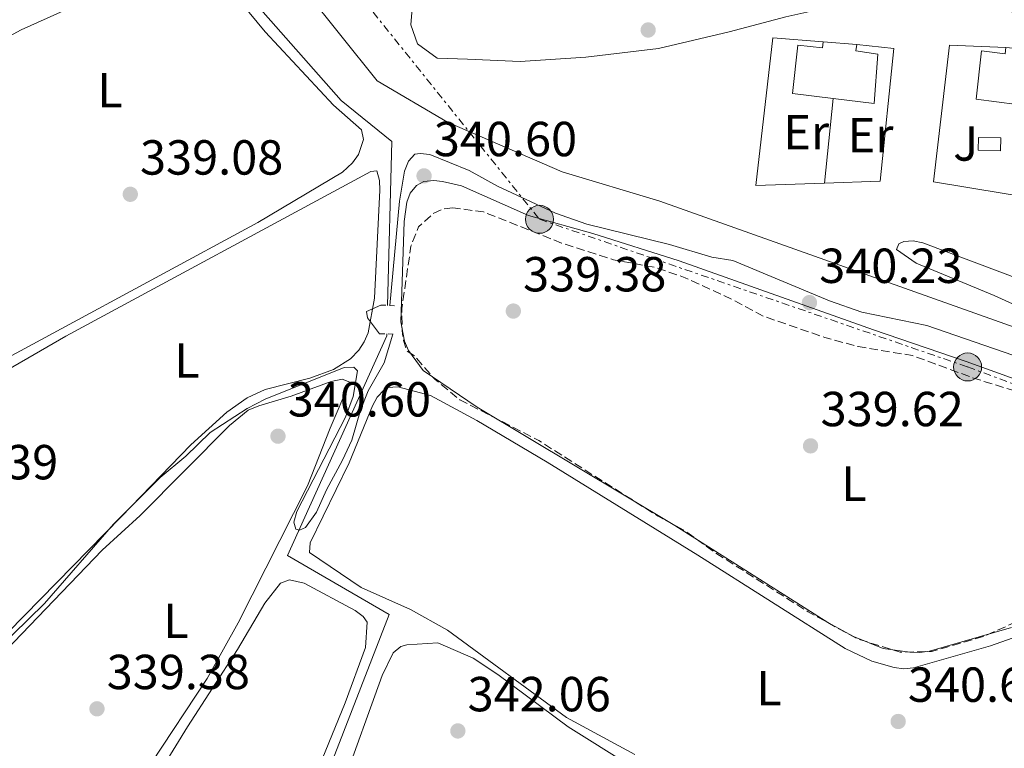
# Model space of a CAD drawing. Units: metres. Extents: x 614994 to 618466, y 4685425 to 4687797.
# Drawn here: x 617144 to 617345, y 4686016 to 4686164 of the extents above; entities that cross this region are included whole.
import ezdxf
from ezdxf.enums import TextEntityAlignment as Align

# ---------------------------------------------------------------- set-up
doc = ezdxf.new("R2010")
doc.units = ezdxf.units.M
doc.header["$MEASUREMENT"] = 0
for name, pattern in [('DGN Style 2', [1.7399219301090239, 1.043953158065414, -0.6959687720436097]), ('DGN Style 3', [2.435890702152634, 1.739921930109024, -0.6959687720436097]), ('DGN Style 7', [3.4798438602180486, 1.565929737098122, -0.6959687720436097, 0.5219765790327072, -0.6959687720436097])]:
    doc.linetypes.add(name, pattern=pattern)
for name, color, linetype, lineweight in [('Acequia sin especificar', 4, 'Continuous', 0), ('Cota de punto acotado terreno', 7, 'Continuous', 0), ('Curva de nivel de depresión intermedia', 30, 'DGN Style 3', 0), ('Curva de nivel intermedia', 30, 'Continuous', 0), ('Edificio', 1, 'Continuous', 13), ('Etiqueta de uso rústico', 92, 'Continuous', 0), ('Línea  de muro-pared o tapia', 1, 'Continuous', 13), ('Línea de cambio de uso (parcela vista)', 92, 'Continuous', 0), ('Línea de pavimento', 1, 'Continuous', 0), ('Línea eléctrica', 6, 'DGN Style 7', 0), ('Piscina', 1, 'Continuous', 0), ('Pontón-alcantarilla (pasos de agua)', 1, 'DGN Style 2', 0), ('Poste tendido eléctrico', 7, 'Continuous', 0), ('Punto acotado terreno (símbolo)', 7, 'Continuous', 0), ('Transformador', 7, 'Continuous', 0), ('Tubería', 7, 'Continuous', 0), ('Zona ajardinada', 92, 'Continuous', 0)]:
    doc.layers.add(name, color=color, linetype=linetype, lineweight=lineweight)
doc.styles.add('Style-Arial', font='arial.ttf')

# ---------------------------------------------------------------- blocks, each defined once
blk = doc.blocks.new('5PATER')
at = {"layer": 'Punto acotado terreno (símbolo)', "linetype": 'Continuous', "lineweight": 0}
h = blk.add_hatch(color=51, dxfattribs=at)
edge = h.paths.add_edge_path()
edge.add_ellipse((0, 0), major_axis=(-0.1095731443231308, -0.1110710700762829), ratio=0.9994222409660317, start_angle=0, end_angle=360)
blk = doc.blocks.new('5PELE')
at = {"layer": 'Transformador', "linetype": 'Continuous', "lineweight": 0}
h = blk.add_hatch(color=9, dxfattribs=at)
edge = h.paths.add_edge_path()
edge.add_arc((-2.000000476837158e-05, 0), 0.2850000000000001, 0, 360)
at = {"layer": 'Transformador', "color": 252, "linetype": 'Continuous', "lineweight": 0}
blk.add_circle((-2.000000476837158e-05, 0), 0.2850000000000001, dxfattribs=at)

msp = doc.modelspace()

# ---------------------------------------------------------------- linework, layer by layer
at = {"layer": 'Acequia sin especificar', "color": 4, "linetype": 'Continuous', "lineweight": 0}
msp.add_polyline3d([(617412.7999999998, 4686077.92, 339.1100000000006), (617274.4500000002, 4686127.07, 337.4400000000023), (617254.5899999999, 4686133.039999999, 337.679999999993), (617231.2599999999, 4686143.16, 336.7299999999959), (617216.9400000004, 4686151.619999999, 336.7299999999959), (617194.7699999996, 4686179.34, 336.0099999999948), (617181.5700000003, 4686194.199999999, 335.7700000000041), (617155.7100000001, 4686227.01, 336.0099999999948), (617142.2599999999, 4686241.41, 336.0099999999948), (617132.3300000001, 4686254.039999999, 336.25), (617124.79, 4686266.619999999, 335.3000000000029), (617117.4600000001, 4686278.480000001, 335.5399999999936), (617117.0599999996, 4686279.57, 335.4199999999983)], dxfattribs=at)
at = {"layer": 'Curva de nivel de depresión intermedia', "color": 30, "linetype": 'DGN Style 3', "lineweight": 0, "elevation": 340.0000000000001, "flags": 128}
msp.add_lwpolyline([(617232.3200000012, 4686125.74), (617230.3299999997, 4686125.529999999), (617228.4800000011, 4686124.630000001), (617225.3699999999, 4686121.869999998), (617223.8099999997, 4686117.939999999), (617221.9600000011, 4686105.23), (617222.0300000005, 4686100.750000001), (617222.2899999998, 4686098.759999999), (617223.0000000006, 4686096.609999998), (617224.5300000017, 4686095.619999998), (617228.6700000013, 4686090.84), (617233.7600000007, 4686086.689999999), (617249.8499999995, 4686078.359999998), (617274.1200000015, 4686062.96), (617279.8500000001, 4686059.859999998), (617285.730000001, 4686055.56), (617304.7000000009, 4686043.480000001), (617314.6299999995, 4686038.029999999), (617323.3700000013, 4686035.310000001), (617329.7800000019, 4686035.419999998), (617340.3200000008, 4686038.489999999), (617346.3899999993, 4686041.189999999), (617369.480000001, 4686048.689999999), (617377.4699999995, 4686052.07), (617396.3800000013, 4686058.519999999), (617406.6699999998, 4686063.029999999), (617407.3899999995, 4686064.179999999), (617407.8500000001, 4686066.17), (617407.9599999995, 4686068.210000001), (617407.5000000015, 4686070.16), (617398.9400000006, 4686074.38), (617386.170000001, 4686078.32), (617379.8099999997, 4686081.05), (617366.2700000012, 4686084.81), (617355.300000001, 4686087.17), (617348.8200000012, 4686087.82), (617338.3200000003, 4686091.09), (617325.8800000015, 4686095.679999999), (617314.8399999996, 4686097.489999999), (617308.0600000004, 4686099.349999999), (617295.5600000012, 4686103.679999999), (617289.5100000006, 4686106.949999998), (617279.64, 4686111.52), (617273.5300000013, 4686113.619999998), (617265.030000001, 4686115.17), (617254.4699999997, 4686118.580000001), (617238.62, 4686124.910000001), (617232.3200000012, 4686125.74)], dxfattribs=at)
at = {"layer": 'Curva de nivel intermedia', "color": 30, "linetype": 'Continuous', "lineweight": 0, "elevation": 340.0000000000001, "flags": 128}
for points in [[(617219.5499999995, 4686105.849999999), (617221.4699999995, 4686127.11), (617222.52, 4686133.21), (617223.2900000011, 4686135.230000001), (617224.600000001, 4686136.679999999), (617225.7099999996, 4686136.829999999), (617227.6900000023, 4686136.599999999), (617235.7000000009, 4686133.330000001), (617241.4500000019, 4686130.159999999), (617253.2600000005, 4686124.67), (617259.5900000005, 4686122.390000001), (617276.4300000003, 4686118.289999999), (617285.0300000013, 4686115.710000001), (617289.3300000017, 4686115.02), (617309.0100000004, 4686106.84), (617315.6199999999, 4686104.51), (617328.8499999997, 4686101.77), (617348.3000000003, 4686095.06), (617366.7699999998, 4686088.17), (617380.6700000003, 4686084.239999999), (617399.5700000009, 4686078.039999999), (617412.420000001, 4686074.9)], [(617413.1600000008, 4686080.8), (617408.0600000002, 4686084.029999999), (617397.7400000005, 4686087.920000001), (617374.8400000009, 4686094.939999999), (617352.3799999995, 4686103.390000001), (617342.5500000014, 4686107.900000001), (617326.6400000014, 4686114.460000001), (617322.6300000015, 4686117.250000001), (617323.120000001, 4686118.42), (617324.1600000004, 4686118.9), (617326.0500000013, 4686119.01), (617328.0099999993, 4686118.63), (617353.0200000011, 4686109.199999999), (617357.390000001, 4686107.939999999), (617361.5800000017, 4686107.630000001), (617363.6300000015, 4686107.960000001), (617365.3900000005, 4686108.9), (617366.8500000001, 4686110.640000002), (617368.8100000003, 4686114.630000001), (617370.7900000007, 4686124.350000001)], [(617217.4500000007, 4686100.109999999), (617214.9500000017, 4686103.319999998), (617214.7999999997, 4686104.650000001), (617217.690000002, 4686105.960000001)], [(617129.9900000002, 4686026.390000001), (617149.2300000007, 4686045.170000001), (617163.2699999998, 4686061.369999999), (617172.7600000004, 4686070.859999999), (617177.9800000017, 4686075.180000001), (617182.9300000004, 4686080.039999999), (617190.4699999997, 4686084.92), (617194.1500000011, 4686086.820000002), (617210.2199999997, 4686093.24), (617212.2200000002, 4686093.279999998), (617212.94, 4686092.539999999), (617212.0900000007, 4686087.359999999), (617210.5000000015, 4686083.130000001), (617200.5800000017, 4686063.939999999), (617199.9900000016, 4686061.779999998), (617200.3899999994, 4686060.32), (617201.1500000017, 4686060.119999999), (617202.3400000008, 4686060.679999998), (617204.6100000017, 4686063.779999998), (617206.600000001, 4686068.340000001), (617209.9000000001, 4686074.4), (617211.8200000002, 4686078.449999998), (617213.5400000013, 4686084.53), (617215.1200000015, 4686088.52), (617218.3600000005, 4686094.17), (617220.1100000005, 4686100.04)]]:
    msp.add_lwpolyline(points, dxfattribs=at)
at = {"layer": 'Edificio', "color": 51, "linetype": 'Continuous', "lineweight": 13, "elevation": 345.9400000000023, "flags": 128}
msp.add_lwpolyline([(617307.7199999997, 4686159.529999999), (617314.5800000001, 4686159.02)], dxfattribs=at)
at = {"layer": 'Edificio', "color": 1, "linetype": 'Continuous', "lineweight": 13}
for points in [[(617314.5800000001, 4686159.02, 345.9400000000023), (617314.3799999999, 4686157.689999999, 345.9400000000023), (617318.8799999999, 4686156.99, 345.9400000000023), (617318.1299999999, 4686146.949999999, 344.7599999999948), (617309.7599999999, 4686148, 344.820000000007), (617301.5, 4686149.039999999, 344.8899999999995), (617302.5899999999, 4686158.82, 345.2799999999988), (617307.5999999996, 4686158.279999999, 345.9400000000023), (617307.7199999997, 4686159.529999999, 345.9400000000023)], [(617351.6799999997, 4686157.75, 345.9400000000023), (617351.8099999996, 4686156.41, 345.9400000000023), (617356.4800000006, 4686155.710000001, 345.9400000000023), (617355.3099999996, 4686145.680000001, 344.8899999999995), (617347.1399999997, 4686146.76, 344.8899999999995), (617338.8499999996, 4686147.850000001, 344.8899999999995), (617339.9400000004, 4686157.720000001, 345.8099999999977), (617344.79, 4686157.09, 345.9400000000023), (617344.9000000004, 4686158.350000001, 345.9400000000023)]]:
    msp.add_polyline3d(points, close=True, dxfattribs=at)
at = {"layer": 'Edificio', "color": 51, "linetype": 'Continuous', "lineweight": 13}
for points in [[(617309.7599999999, 4686148, 344.820000000007), (617301.5, 4686149.039999999, 344.8899999999995), (617302.5899999999, 4686158.82, 345.2799999999988), (617307.5999999996, 4686158.279999999, 345.9400000000023), (617307.7199999997, 4686159.529999999, 345.9400000000023)], [(617314.5800000001, 4686159.02, 345.9400000000023), (617314.3799999999, 4686157.689999999, 345.9400000000023), (617318.8799999999, 4686156.99, 345.9400000000023), (617318.1299999999, 4686146.949999999, 344.7599999999948), (617309.7599999999, 4686148, 344.820000000007)], [(617347.1399999997, 4686146.76, 344.8899999999995), (617338.8499999996, 4686147.850000001, 344.8899999999995), (617339.9400000004, 4686157.720000001, 345.8099999999977), (617344.79, 4686157.09, 345.9400000000023), (617344.9000000004, 4686158.350000001, 345.9400000000023)]]:
    msp.add_polyline3d(points, dxfattribs=at)
at = {"layer": 'Línea  de muro-pared o tapia', "color": 1, "linetype": 'Continuous', "lineweight": 13, "elevation": 341.2200000000012, "flags": 128}
msp.add_lwpolyline([(617309.7599999999, 4686148), (617307.9800000006, 4686130.75)], dxfattribs=at)
at = {"layer": 'Línea  de muro-pared o tapia', "color": 1, "linetype": 'Continuous', "lineweight": 13, "extrusion": (-0.001918109044095399, 0.0003148570328357427, 0.9999981108595876), "elevation": 632.8456787925402, "flags": 128}
msp.add_lwpolyline([(617359.3394517038, 4686126.193023539), (617344.1094221767, 4686128.693023663)], dxfattribs=at)
at = {"layer": 'Línea  de muro-pared o tapia', "color": 1, "linetype": 'Continuous', "lineweight": 13}
for points in [[(617307.9800000006, 4686130.75, 341.3500000000058), (617294.0099999999, 4686130.27, 341.3500000000058), (617297.4500000002, 4686160.359999999, 340.6999999999971), (617307.7199999997, 4686159.529999999, 340.6999999999971)], [(617314.5800000001, 4686159.02, 341.4900000000052), (617322.0800000001, 4686158.140000001, 341.3500000000058), (617319.3399999999, 4686131.140000001, 341.3500000000058), (617307.9800000006, 4686130.75, 341.3500000000058)], [(617344.5899999999, 4686128.66, 341.5200000000041), (617330.1500000004, 4686131.039999999, 341.4900000000052), (617333.4500000002, 4686158.859999999, 341.4900000000052), (617344.9000000004, 4686158.350000001, 341.4900000000052)]]:
    msp.add_polyline3d(points, dxfattribs=at)
at = {"layer": 'Línea de cambio de uso (parcela vista)', "color": 92, "linetype": 'Continuous', "lineweight": 0}
for points in [[(617128.0499999998, 4686153.100000001, 339.0099999999948), (617144.4600000001, 4686161.960000001, 338.9900000000052), (617170.9500000002, 4686173.890000001, 339.1100000000006), (617180.2199999997, 4686178.58, 338.8000000000029), (617180.6600000003, 4686178.16, 338.7899999999936), (617182.1600000003, 4686176.859999999, 338.7899999999936), (617184.3799999999, 4686174.210000001, 338.7899999999936), (617187.04, 4686170.939999999, 338.820000000007), (617190.8700000001, 4686165.51, 338.8800000000047), (617194.1799999997, 4686161.58, 338.8999999999942), (617208.0800000001, 4686146.630000001, 338.8999999999942), (617213.75, 4686141.600000001, 338.8000000000029), (617214.1900000004, 4686139.630000001, 338.8000000000029), (617213.1600000003, 4686136.59, 338.6999999999971), (617211.9500000002, 4686134.9, 338.6999999999971), (617209.8700000001, 4686133.01, 338.6999999999971), (617192.6900000004, 4686122.76, 338.6100000000006), (617130.0899999999, 4686088.980000001, 338.8999999999942)], [(617136.2699999996, 4686089.619999999, 339.6900000000023), (617153.5599999996, 4686099.640000001, 339.7799999999988), (617215.6699999999, 4686133.17, 339.679999999993), (617216.8899999997, 4686133.289999999, 339.5800000000018), (617217.4500000002, 4686131.300000001, 339.5800000000018), (617217.5, 4686129.310000001, 339.5800000000018), (617216.4199999999, 4686107.369999999, 339.7700000000041), (617215.1299999999, 4686100.289999999, 339.7299999999959), (617214.3099999996, 4686098.470000001, 339.8399999999965), (617213.1900000004, 4686096.789999999, 339.929999999993), (617211.5099999999, 4686095.01, 339.9700000000012), (617208.0899999999, 4686092.810000001, 339.9199999999983), (617203.25, 4686091.08, 339.8399999999965), (617194.1200000001, 4686088.74, 339.679999999993), (617190.4800000006, 4686087.050000001, 339.679999999993), (617186.3600000005, 4686084.130000001, 339.6699999999983), (617179.0499999998, 4686077.529999999, 339.5800000000018), (617164.8099999996, 4686062.859999999, 339.2799999999988), (617131.9400000004, 4686029.32, 339.7799999999988)], [(617327.4000000004, 4686035.24, 339.7100000000065), (617325.3899999997, 4686035.33, 339.75), (617319.9400000004, 4686036.039999999, 339.7700000000041), (617313.9100000003, 4686038.49, 339.9199999999983), (617308.6600000003, 4686041.34, 340.0599999999977), (617277.5, 4686061.100000001, 340.1699999999983), (617237.2800000003, 4686085.140000001, 340.0800000000018), (617226.3200000003, 4686092.640000001, 340.25), (617223.29, 4686096.689999999, 340.1699999999983), (617222.4900000002, 4686098.609999999, 340.1600000000035), (617221.7800000003, 4686102.52, 340.1600000000035), (617222.4199999999, 4686122.939999999, 340.3600000000006), (617222.9800000006, 4686126.869999999, 340.3899999999995), (617223.6399999997, 4686128.699999999, 340.3600000000006), (617224.9199999999, 4686130.300000001, 340.3099999999977), (617226.4400000004, 4686131.07, 340.2599999999948), (617228.4500000002, 4686131.33, 340.1999999999971), (617230.25, 4686131.130000001, 340.1699999999983), (617234.1399999997, 4686130.210000001, 340.1699999999983), (617247.7199999997, 4686124.16, 340.1699999999983), (617260.8700000001, 4686120.550000001, 340.1699999999983), (617278.3799999999, 4686114.939999999, 340.1699999999983), (617317.9699999997, 4686100.890000001, 339.9700000000012), (617336.8200000003, 4686094.439999999, 340.2599999999948), (617363.1600000003, 4686084.939999999, 340.2599999999948)], [(617136.3399999999, 4686030.449999999, 339.7799999999988), (617160.9800000006, 4686056.029999999, 339.7799999999988), (617168.6799999997, 4686063.109999999, 339.7799999999988), (617186.9199999999, 4686081.449999999, 340.070000000007), (617190.7100000001, 4686084.57, 340.1699999999983), (617192.8499999996, 4686085.41, 340.179999999993), (617199.4199999999, 4686087.380000001, 340.2599999999948), (617207.5800000001, 4686090.380000001, 340.070000000007), (617209.79, 4686090.9, 340.1499999999942), (617211.3899999997, 4686090.279999999, 340.1699999999983), (617207.4000000004, 4686080.890000001, 339.6199999999953), (617202.7800000003, 4686069.16, 339.7799999999988), (617188.6699999999, 4686041.27, 339.8999999999942), (617182.3399999999, 4686029.970000001, 340.0599999999977), (617170.8700000001, 4686012.58, 339.9700000000012), (617165.9000000004, 4686005.880000001, 339.9600000000065), (617160.79, 4686002.609999999, 339.8800000000047), (617152.6900000004, 4685999.680000001, 339.9499999999971), (617144.4600000001, 4685997.34, 340.1199999999953), (617131.2199999997, 4685994.119999999, 340.4600000000065)], [(617269.3799999999, 4686014.460000001, 341.3399999999965), (617255.4699999997, 4686021.980000001, 341.3300000000018), (617231.2699999996, 4686039.77, 341.25), (617223.7000000002, 4686044, 341.2400000000052), (617213.6900000004, 4686048.449999999, 341.0399999999936), (617203.2000000002, 4686055.58, 341.1399999999995), (617203.2800000003, 4686057.550000001, 341.1399999999995), (617211.2800000003, 4686073.82, 341.0399999999936), (617215.9900000002, 4686085.439999999, 341.2400000000052), (617216.9699999997, 4686087.230000001, 341.1300000000047), (617218.3499999996, 4686088.699999999, 340.9799999999959), (617219.1399999997, 4686089.17, 340.9499999999971), (617221.1399999997, 4686089.300000001, 340.9400000000023), (617227.8300000001, 4686087.539999999, 341.0399999999936), (617237.2100000001, 4686082.449999999, 341.1499999999942), (617251.5800000001, 4686073.939999999, 341.2400000000052), (617282.2100000001, 4686055.029999999, 340.7599999999948), (617312.1699999999, 4686036.060000001, 340.9499999999971), (617317.5999999996, 4686033.470000001, 341.070000000007), (617322.1399999997, 4686032.15, 341.1399999999995), (617324.1299999999, 4686031.92, 340.9799999999959)], [(617324.1299999999, 4686031.92, 340.9799999999959), (617326.1299999999, 4686032.130000001, 340.7599999999948), (617341.7800000003, 4686036.59, 340.5), (617385.7300000006, 4686052.130000001, 340.5399999999936), (617398.0499999998, 4686055.850000001, 341.0399999999936), (617405.29, 4686059.02, 340.8899999999995), (617406.9600000001, 4686058.680000001, 340.8500000000058), (617407.79, 4686056.710000001, 340.8500000000058), (617403.2999999998, 4686029.810000001, 340.7400000000052), (617400.6399999997, 4686019.66, 340.6499999999942), (617400.0999999996, 4686015.689999999, 340.8399999999965)], [(617170.6699999999, 4686007.630000001, 340.6699999999983), (617178.3700000001, 4686020.07, 341.1399999999995), (617188.5199999996, 4686035.82, 341.0399999999936), (617194.0599999996, 4686045.24, 341.1300000000047), (617197.2400000002, 4686049.32, 341.0399999999936), (617199.1100000005, 4686050.050000001, 340.9499999999971), (617202.1200000001, 4686049.350000001, 340.8500000000058), (617212.5, 4686043.75, 341.0399999999936), (617214.1200000001, 4686042.539999999, 340.929999999993), (617214.8799999999, 4686041.41, 340.8500000000058), (617214.5999999996, 4686036.230000001, 340.75), (617210.4500000002, 4686024.960000001, 340.6499999999942), (617201.0499999998, 4686002.050000001, 340.75)], [(617346.0499999998, 4686040.34, 339.4199999999983), (617329.3899999997, 4686035.480000001, 339.679999999993), (617327.4000000004, 4686035.24, 339.7100000000065)], [(617209.8799999999, 4686008.140000001, 342.0200000000041), (617217.9600000001, 4686030.550000001, 342.0200000000041), (617220.2199999997, 4686035.180000001, 342.0200000000041), (617221.79, 4686036.480000001, 341.9700000000012), (617223, 4686036.779999999, 341.9199999999983), (617229.2599999999, 4686037.230000001, 341.5299999999988), (617236.5, 4686034.050000001, 341.570000000007), (617241.5099999999, 4686030.75, 341.6100000000006), (617255.8200000003, 4686020.100000001, 341.7299999999959), (617304.9699999997, 4685989.380000001, 342.0099999999948)]]:
    msp.add_polyline3d(points, dxfattribs=at)
at = {"layer": 'Línea de pavimento', "color": 1, "linetype": 'Continuous', "lineweight": 0}
msp.add_polyline3d([(617239.4500000002, 4686301, 338.2400000000052), (617237.9400000004, 4686288.180000001, 338.4799999999959), (617235.5700000003, 4686269.66, 338.4799999999959), (617233.1799999997, 4686250.42, 338.2400000000052), (617230.4299999997, 4686226.430000001, 338.2400000000052), (617228.6200000001, 4686201.939999999, 338.2400000000052), (617226.0499999998, 4686185.09, 338.2400000000052), (617224.54, 4686172.26, 338.2400000000052), (617223.8300000001, 4686162.99, 338.2400000000052), (617225.1600000003, 4686159.15, 338.2400000000052), (617229.1399999997, 4686156.189999999, 338.2400000000052), (617235.3300000001, 4686156.029999999, 338), (617246.0300000003, 4686155.52, 338.2400000000052), (617259.4000000004, 4686156.380000001, 338.2400000000052), (617274.2100000001, 4686158.15, 338.4799999999959), (617288.5899999999, 4686161.600000001, 338.4799999999959), (617300.0999999996, 4686164.640000001, 338.7200000000012), (617309.9199999999, 4686166.779999999, 339.1900000000023), (617322.79, 4686166.689999999, 339.1900000000023), (617335.4000000004, 4686166.380000001, 339.429999999993), (617350.8600000005, 4686165.27, 339.6699999999983)], dxfattribs=at)
at = {"layer": 'Línea eléctrica', "color": 6, "linetype": 'DGN Style 7', "lineweight": 0}
msp.add_polyline3d([(617172.0199999989, 4686376.219999998, 336.75), (617102.7999999997, 4686306.659999999, 337.820000000007), (617249.9899999986, 4686123.41, 340.1600000000035), (617337.1299999994, 4686093.350000001, 340.1699999999983), (617412.3049973396, 4686065.549923487, 340.9812999999995), (617424.23, 4686061.140000001, 341.1100000000006), (617474.9496362387, 4686062.142429307, 342.4838000000018), (617578.5500000013, 4686064.190000001, 345.2899999999936), (617617.0300000021, 4686066.109999999, 346.3800000000047)], dxfattribs=at)
at = {"layer": 'Piscina', "color": 1, "linetype": 'Continuous', "lineweight": 0, "elevation": 339.8899999999995, "flags": 128}
msp.add_lwpolyline([(617343.8799999999, 4686139.970000001), (617343.8099999996, 4686137.350000001), (617339.29, 4686137.470000001), (617339.3499999996, 4686140.08), (617343.8799999999, 4686139.970000001)], close=True, dxfattribs=at)
at = {"layer": 'Piscina', "color": 4, "linetype": 'Continuous', "lineweight": 0, "elevation": 339.8899999999995, "flags": 128}
msp.add_lwpolyline([(617339.3499999996, 4686140.08), (617343.8799999999, 4686139.970000001), (617343.8099999996, 4686137.350000001), (617339.29, 4686137.470000001), (617339.3499999996, 4686140.08)], dxfattribs=at)
at = {"layer": 'Pontón-alcantarilla (pasos de agua)', "color": 1, "linetype": 'DGN Style 2', "lineweight": 0, "elevation": 340.1900000000023, "flags": 128}
msp.add_lwpolyline([(617217.6900000004, 4686105.960000001), (617220.8600000005, 4686105.779999999)], dxfattribs=at)
at = {"layer": 'Pontón-alcantarilla (pasos de agua)', "color": 1, "linetype": 'DGN Style 2', "lineweight": 0, "extrusion": (-0.02758024461892406, 0.000676815818908901, 0.9996193635715085), "elevation": -13511.41102507912, "flags": 128}
msp.add_lwpolyline([(-4699831.631065772, 501888.2531005056), (-4699831.631065772, 501891.5153236737)], dxfattribs=at)
at = {"layer": 'Tubería', "color": 7, "linetype": 'Continuous', "lineweight": 0}
for points in [[(617219.0599999982, 4686105.88, 339.9700000000012), (617219.8999999987, 4686139.220000001, 339.4400000000023), (617209.629999998, 4686147.580000001, 338.8399999999965), (617180.4500000001, 4686180.710000001, 338.5200000000041), (617178.199999999, 4686186.010000001, 338.1499999999942), (617182.170000001, 4686192.580000003, 337.9799999999959)], [(617405.6299999988, 4685908.71, 344.9199999999983), (617374.4099999999, 4685860.899999999, 344.9499999999971), (617372.4499999997, 4685859.04, 344.5899999999965), (617337.6499999979, 4685858.010000002, 343.9900000000052), (617233.6200000005, 4685851.580000001, 343.6399999999995), (617207.6900000023, 4685862.239999998, 342.8800000000047), (617204.2099999998, 4685875.66, 342.570000000007), (617218.1399999995, 4685993.469999998, 341.9900000000052), (617202.5699999993, 4685999.580000001, 341.1699999999983), (617219.38, 4686042.989999998, 341.070000000007), (617198.719999998, 4686054.940000002, 340.320000000007), (617218.8999999994, 4686099.699999999, 340.0099999999948), (617218.9100000006, 4686100.07, 340.0299999999988)]]:
    msp.add_polyline3d(points, dxfattribs=at)

# ---------------------------------------------------------------- block references
at = {"layer": 'Poste tendido eléctrico', "color": 7, "linetype": 'Continuous', "lineweight": 0, "xscale": 10, "yscale": 10, "zscale": 10}
for p in [(617249.9899999986, 4686123.41, 340.1600000000035), (617337.1299999994, 4686093.350000001, 340.1699999999983)]:
    msp.add_blockref('5PELE', p, dxfattribs=at)
at = {"layer": 'Punto acotado terreno (símbolo)', "color": 7, "linetype": 'Continuous', "lineweight": 0, "xscale": 10, "yscale": 10, "zscale": 10}
for p in [(617272.1000000008, 4686161.940000003, 339.1499999999942), (617226.4899999974, 4686132.250000001, 340.6000000000058), (617166.6999999986, 4686128.5, 339.0800000000022), (617304.9299999989, 4686106.45, 340.2299999999959), (617244.6599999995, 4686104.730000001, 339.3800000000047), (617196.7600000018, 4686079.260000002, 340.6000000000058), (617305.1499999979, 4686077.29, 339.6199999999958), (617159.9200000016, 4686023.770000001, 339.3800000000047), (617322.989999997, 4686021.190000001, 340.6000000000058), (617233.3699999995, 4686019.260000003, 342.0599999999981)]:
    msp.add_blockref('5PATER', p, dxfattribs=at)

# ---------------------------------------------------------------- texts
at = {"layer": 'Cota de punto acotado terreno', "color": 7, "linetype": 'Continuous', "lineweight": 0, "style": 'Style-Arial'}
for s, p in [('340.60', (617228.4799999995, 4686136.249999999, 340.6000000000058)), ('339.08', (617168.6799999995, 4686132.500000001, 339.0800000000018)), ('340.23', (617306.9200000009, 4686110.449999998, 340.2299999999959)), ('339.38', (617246.6499999993, 4686108.73, 339.3800000000047)), ('340.60', (617198.7499999994, 4686083.260000002, 340.6000000000058)), ('339.62', (617307.2000000003, 4686081.289999999, 339.6199999999953)), ('339.39', (617122.8700000016, 4686070.470000001, 339.3899999999995)), ('339.38', (617161.8999999979, 4686027.769999999, 339.3800000000047)), ('340.60', (617324.9699999979, 4686025.190000002, 340.6000000000058)), ('342.06', (617235.3500000006, 4686023.260000001, 342.0599999999977))]:
    msp.add_text(s, height=7.000000000000002, dxfattribs=at).set_placement(p)
at = {"layer": 'Etiqueta de uso rústico', "color": 92, "linetype": 'Continuous', "lineweight": 0, "style": 'Style-Arial'}
for s, p in [('L', (617162.5714203794, 4686149.67001, 339.070000000007)), ('Er', (617304.2754566099, 4686141.120010001, 339.1900000000023)), ('Er', (617317.3654566113, 4686140.550009998, 339.5899999999965)), ('L', (617178.2614203803, 4686094.690009999, 339.7200000000012)), ('L', (617313.9814203783, 4686069.590009999, 339.6999999999971)), ('L', (617176.0114203796, 4686041.690010001, 339.929999999993)), ('L', (617296.7214203806, 4686027.980009998, 341.1000000000058))]:
    msp.add_text(s, height=7.000000000000002, dxfattribs=at).set_placement(p, align=Align.MIDDLE_CENTER)
at = {"layer": 'Zona ajardinada', "color": 92, "linetype": 'Continuous', "lineweight": 0, "style": 'Style-Arial'}
msp.add_text('J', height=7.000000000000002, dxfattribs=at).set_placement((617336.7469051331, 4686138.840009999, 339.7400000000052), align=Align.MIDDLE_CENTER)

doc.saveas('drawing.dxf')
